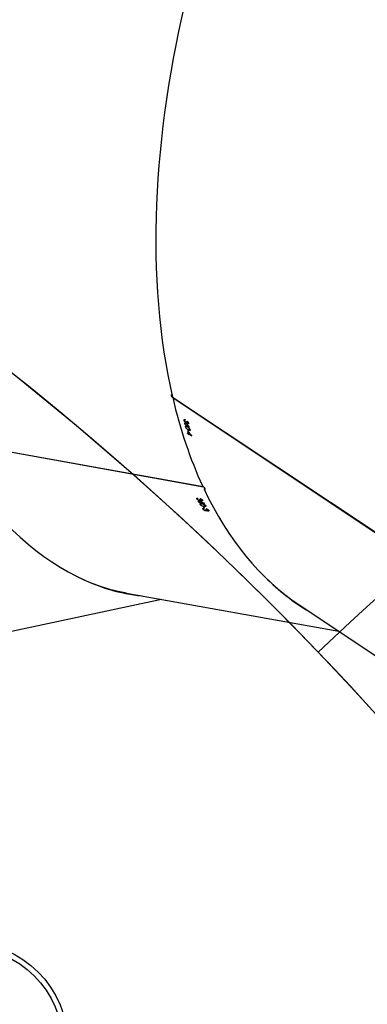
# Model space of a CAD drawing. Units: millimetres. Extents: x 849 to 2998, y 2297 to 3233.
# Drawn here: x 2214 to 2233, y 2963 to 3017 of the extents above; entities that cross this region are included whole.
import ezdxf

# ---------------------------------------------------------------- set-up
doc = ezdxf.new("R2010")
doc.units = ezdxf.units.MM
doc.header["$LTSCALE"] = 200
doc.header["$PDSIZE"] = -1
doc.layers.add('VP-DIM', color=7, linetype='Continuous')
doc.layers.add('VP-HIC', color=6, linetype='Continuous')
doc.layers.add('VP-EQ', color=7, linetype='Continuous', true_color=0x8a3492)
doc.dimstyles.new('ISO-25', dxfattribs={"dimtxt": 2.5, "dimasz": 2.5, "dimexe": 1.25, "dimexo": 0.625, "dimtad": 1, "dimtxsty": 'Standard', "dimcen": 2.5, "dimadec": 0, "dimazin": 0, "dimtfac": 1, "dimtmove": 0, "dimatfit": 3, "dimfxl": 1, "dimarcsym": 0})

# ---------------------------------------------------------------- blocks, each defined once
blk = doc.blocks.new('*D47')
at = {"layer": 'Defpoints', "color": 0}
for p in [(2691.823, 3212.836), (2691.823, 2868.03), (1549.95, 2733.785)]:
    blk.add_point(p, dxfattribs=at)
at = {"layer": 'VP-DIM', "color": 0, "lineweight": -2}
for p, q in [((1549.95, 3142.836), (1549.95, 3232.836)), ((2691.823, 3142.836), (2691.823, 3232.836)), ((1569.95, 3212.836), (2080.886, 3212.836)), ((2671.823, 3212.836), (2160.886, 3212.836))]:
    blk.add_line(p, q, dxfattribs=at)
at = {"layer": 'VP-DIM', "color": 0}
for points in [[(1569.95, 3216.169), (1569.95, 3209.503), (1549.95, 3212.836)], [(2671.823, 3209.503), (2671.823, 3216.169), (2691.823, 3212.836)]]:
    blk.add_solid(points, dxfattribs=at)
at = {"layer": 'VP-DIM', "color": 0, "insert": (2120.886, 3212.836), "char_height": 20, "attachment_point": 5}
blk.add_mtext('1142', dxfattribs=at)
blk = doc.blocks.new('*D48')
at = {"layer": 'Defpoints', "color": 0}
for p in [(2065.19, 3034.836), (1985.217, 2308.28), (2977.823, 2308.28)]:
    blk.add_point(p, dxfattribs=at)
at = {"layer": 'VP-DIM', "color": 0, "lineweight": -2}
for p, q in [((2907.823, 3034.836), (2997.823, 3034.836)), ((2977.823, 3014.836), (2977.823, 2703.788)), ((2977.823, 2328.28), (2977.823, 2630.454)), ((2907.823, 2308.28), (2997.823, 2308.28))]:
    blk.add_line(p, q, dxfattribs=at)
at = {"layer": 'VP-DIM', "color": 0}
for points in [[(2981.156, 3014.836), (2974.49, 3014.836), (2977.823, 3034.836)], [(2974.49, 2328.28), (2981.156, 2328.28), (2977.823, 2308.28)]]:
    blk.add_solid(points, dxfattribs=at)
at = {"layer": 'VP-DIM', "color": 0, "insert": (2977.823, 2667.121), "char_height": 20, "attachment_point": 5, "rotation": 90}
blk.add_mtext('727', dxfattribs=at)
blk = doc.blocks.new('*D49')
at = {"layer": 'Defpoints', "color": 0}
for p in [(2491.823, 3129.416), (2491.823, 2909.165), (1749.95, 2710.885)]:
    blk.add_point(p, dxfattribs=at)
at = {"layer": 'VP-DIM', "color": 0, "lineweight": -2}
for p, q in [((1749.95, 3059.416), (1749.95, 3149.416)), ((2491.823, 3059.416), (2491.823, 3149.416)), ((1769.95, 3129.416), (2084.22, 3129.416)), ((2471.823, 3129.416), (2157.553, 3129.416))]:
    blk.add_line(p, q, dxfattribs=at)
at = {"layer": 'VP-DIM', "color": 0}
for points in [[(1769.95, 3132.75), (1769.95, 3126.083), (1749.95, 3129.416)], [(2471.823, 3126.083), (2471.823, 3132.75), (2491.823, 3129.416)]]:
    blk.add_solid(points, dxfattribs=at)
at = {"layer": 'VP-DIM', "color": 0, "insert": (2120.886, 3129.416), "char_height": 20, "attachment_point": 5}
blk.add_mtext('742', dxfattribs=at)
blk = doc.blocks.new('*D50')
at = {"layer": 'Defpoints', "color": 0}
for p in [(2220.688, 3065.682), (2090.61, 2511.91), (2875.155, 2511.91)]:
    blk.add_point(p, dxfattribs=at)
at = {"layer": 'VP-DIM', "color": 0, "lineweight": -2}
for p, q in [((2805.155, 3065.682), (2895.155, 3065.682)), ((2875.155, 3045.682), (2875.155, 2825.463)), ((2875.155, 2531.91), (2875.155, 2752.13)), ((2805.155, 2511.91), (2895.155, 2511.91))]:
    blk.add_line(p, q, dxfattribs=at)
at = {"layer": 'VP-DIM', "color": 0}
for points in [[(2878.488, 3045.682), (2871.822, 3045.682), (2875.155, 3065.682)], [(2871.822, 2531.91), (2878.488, 2531.91), (2875.155, 2511.91)]]:
    blk.add_solid(points, dxfattribs=at)
at = {"layer": 'VP-DIM', "color": 0, "insert": (2875.155, 2788.796), "char_height": 20, "attachment_point": 5, "rotation": 90}
blk.add_mtext('554', dxfattribs=at)
blk = doc.blocks.new('3230_')
at = {"color": 7, "linetype": 'Continuous', "lineweight": 25}
for p, q in [((2694.548, 3358.07), (2706.218, 3350.305)), ((2694.559, 3358.063), (2694.552, 3358.055)), ((2694.552, 3358.055), (2706.227, 3350.286)), ((2695.185, 3356.795), (2695.233, 3356.831)), ((2695.213, 3356.811), (2695.237, 3356.829)), ((2695.236, 3356.83), (2695.241, 3356.808)), ((2695.229, 3356.606), (2695.272, 3356.638)), ((2695.272, 3356.426), (2695.315, 3356.458)), ((2695.28, 3356.661), (2695.302, 3356.677)), ((2695.304, 3356.679), (2695.333, 3356.701)), ((2695.306, 3356.725), (2695.33, 3356.709)), ((2695.319, 3356.648), (2695.332, 3356.658)), ((2695.319, 3356.483), (2695.369, 3356.52)), ((2695.333, 3356.661), (2695.345, 3356.67)), ((2695.356, 3356.742), (2695.361, 3356.72)), ((2695.361, 3356.72), (2695.371, 3356.727)), ((2695.364, 3356.533), (2695.374, 3356.541)), ((2695.383, 3356.266), (2695.407, 3356.25)), ((2695.388, 3356.6), (2695.432, 3356.633)), ((2695.406, 3356.618), (2695.431, 3356.637)), ((2695.409, 3356.645), (2695.424, 3356.656)), ((2695.417, 3356.262), (2695.492, 3356.318)), ((2681.718, 3355.741), (2696.249, 3353.126)), ((2681.726, 3355.728), (2696.265, 3353.112)), ((2695.361, 3356.097), (2695.415, 3356.061)), ((2695.361, 3356.097), (2695.366, 3356.076)), ((2695.366, 3356.076), (2695.379, 3356.085)), ((2695.421, 3356.039), (2695.366, 3356.076)), ((2695.406, 3356.175), (2695.423, 3356.188)), ((2695.43, 3356.159), (2695.406, 3356.175)), ((2695.415, 3356.061), (2695.457, 3356.092)), ((2695.421, 3356.039), (2695.47, 3356.076)), ((2695.428, 3356.012), (2695.421, 3356.039)), ((2695.428, 3356.012), (2695.487, 3356.057)), ((2695.452, 3355.996), (2695.428, 3356.012)), ((2695.445, 3356.023), (2695.488, 3356.056)), ((2695.608, 3355.915), (2695.445, 3356.023)), ((2695.898, 3352.429), (2695.927, 3352.482)), ((2695.939, 3352.483), (2695.922, 3352.454)), ((2695.923, 3352.455), (2695.939, 3352.483)), ((2696.046, 3352.412), (2696.076, 3352.407)), ((2696.056, 3352.368), (2696.077, 3352.405)), ((2696.079, 3352.343), (2696.099, 3352.378)), ((2696.091, 3352.361), (2696.1, 3352.377)), ((2696.106, 3352.43), (2696.112, 3352.442)), ((2696.176, 3352.378), (2696.187, 3352.397)), ((2696.181, 3352.352), (2696.199, 3352.383)), ((2695.994, 3352.266), (2696.021, 3352.313)), ((2696.034, 3352.34), (2696.046, 3352.361)), ((2696.086, 3352.112), (2696.112, 3352.159)), ((2696.122, 3352.185), (2696.159, 3352.251)), ((2696.157, 3352.253), (2696.164, 3352.264)), ((2696.166, 3352.326), (2696.18, 3352.353)), ((2696.239, 3351.863), (2696.268, 3351.914)), ((2696.245, 3352.005), (2696.275, 3351.999)), ((2696.279, 3351.914), (2696.263, 3351.886)), ((2696.264, 3351.888), (2696.279, 3351.914)), ((2696.283, 3352.014), (2696.336, 3352.108)), ((2696.293, 3351.927), (2696.306, 3351.95)), ((2696.323, 3351.921), (2696.293, 3351.927)), ((2696.308, 3352.177), (2696.315, 3352.189)), ((2696.387, 3351.846), (2696.417, 3351.84)), ((2696.398, 3351.803), (2696.418, 3351.839)), ((2696.447, 3351.862), (2696.453, 3351.873)), ((2696.518, 3351.812), (2696.528, 3351.83)), ((2696.377, 3351.776), (2696.388, 3351.796)), ((2696.422, 3351.779), (2696.44, 3351.812)), ((2696.433, 3351.796), (2696.442, 3351.811)), ((2696.508, 3351.762), (2696.522, 3351.787)), ((2696.523, 3351.787), (2696.54, 3351.817)), ((2691.987, 3347.218), (2703.772, 3345.097)), ((2680.848, 3344.086), (2693.936, 3346.868)), ((2701.56, 3346.57), (2710.238, 3340.795))]:
    blk.add_line(p, q, dxfattribs=at)
at = {"color": 7, "linetype": 'Continuous', "lineweight": 25, "flags": 128}
for points in [[(2695.607, 3355.919), (2695.607, 3355.918), (2695.608, 3355.918), (2695.608, 3355.917), (2695.608, 3355.917), (2695.608, 3355.916), (2695.608, 3355.916), (2695.608, 3355.915), (2695.608, 3355.915)], [(2696.106, 3352.43), (2696.105, 3352.432), (2696.103, 3352.435), (2696.102, 3352.437), (2696.1, 3352.439), (2696.099, 3352.442), (2696.098, 3352.444), (2696.096, 3352.446), (2696.095, 3352.449)], [(2696.447, 3351.862), (2696.445, 3351.865), (2696.444, 3351.867), (2696.442, 3351.869), (2696.441, 3351.871), (2696.44, 3351.874), (2696.438, 3351.876), (2696.437, 3351.878), (2696.435, 3351.88)]]:
    blk.add_lwpolyline(points, dxfattribs=at)
at = {"color": 7, "linetype": 'Continuous', "lineweight": 25}
for radius in [5.715, 5.415]:
    blk.add_circle((2683.043, 3322.164), radius, dxfattribs=at)
for centre, radius, start, end in [((2717.275, 3361.744), 22.567, 194.0485, 194.2877), ((2718.128, 3361.938), 23.422, 194.0529, 194.2833), ((2717.728, 3361.882), 23.059, 194.3344, 194.6225), ((2707.401, 3359.149), 12.358, 194.6494, 194.78), ((2684.57, 3345.866), 13.158, 30.0987, 30.1929), ((2716.325, 3364.277), 23.533, 211.4332, 211.6558), ((2717.053, 3364.704), 24.354, 211.4446, 211.6596), ((2696.184, 3351.841), 0.124, 26.7685, 36.6355)]:
    blk.add_arc(centre, radius, start, end, dxfattribs=at)
for centre, major_axis, ratio, start_param, end_param in [((2693.304, 3387.116), (-0.399, 40.043), 0.475319, 6.193004, 8.749554), ((2718.833, 3382.522), (15.173, 37.068), 0.543367, 6.174257, 8.77244), ((2718.833, 3382.522), (15.173, 37.068), 0.543367, 2.489761, 2.673472), ((2722.159, 3380.309), (-46.882, 54.311), 0.49908, 1.577307, 1.579954), ((2722.121, 3380.334), (-46.891, 54.317), 0.499008, 1.578204, 1.580547), ((2724.837, 3378.526), (32.713, 25.675), 0.037414, 2.654211, 2.654824), ((2721.526, 3380.729), (-44.815, 53.134), 0.515433, 1.598396, 1.603241), ((2718.833, 3382.522), (15.044, 37.171), 0.542104, 2.671142, 2.674284), ((2696.247, 3353.069), (0.556, 0.562), 0.121558, 4.667922, 4.751183), ((2718.833, 3382.522), (15.173, 37.068), 0.543367, 2.6812, 3.032665), ((2710.633, 3383.997), (64.023, -33.117), 0.483393, 4.73607, 4.738717), ((2710.586, 3384.006), (64.034, -33.118), 0.483321, 4.736961, 4.739305), ((2713.924, 3383.405), (21.371, 36.286), 0.030267, 3.694017, 3.69463), ((2693.304, 3387.116), (-0.399, 40.043), 0.475319, 2.658314, 3.051411), ((2693.304, 3387.116), (-0.523, 40.093), 0.474106, 2.902861, 3.09021), ((2718.833, 3382.522), (15.044, 37.171), 0.542104, 2.925009, 3.064646)]:
    blk.add_ellipse(centre, major_axis=major_axis, ratio=ratio, start_param=start_param, end_param=end_param, dxfattribs=at)
for points, knots in [([(2694.516, 3358.229), (2694.515, 3358.229), (2694.502, 3358.227), (2694.485, 3358.213), (2694.471, 3358.187), (2694.471, 3358.151), (2694.487, 3358.111), (2694.516, 3358.071), (2694.542, 3358.049), (2694.555, 3358.039)], [0, 0, 0, 0, 0.010345, 0.171423, 0.334716, 0.50101, 0.669381, 0.838343, 1, 1, 1, 1]), ([(2695.185, 3356.795), (2695.183, 3356.805), (2695.181, 3356.823), (2695.189, 3356.837), (2695.205, 3356.842), (2695.223, 3356.836), (2695.234, 3356.831), (2695.236, 3356.83)], [0, 0, 0, 0, 0.2612393, 0.4668553, 0.6725419, 0.9462968, 1, 1, 1, 1]), ([(2695.28, 3356.661), (2695.271, 3356.668), (2695.253, 3356.682), (2695.226, 3356.713), (2695.205, 3356.745), (2695.191, 3356.773), (2695.187, 3356.789), (2695.185, 3356.795)], [0, 0, 0, 0, 0.2149345, 0.4306913, 0.6438257, 0.8453742, 1, 1, 1, 1]), ([(2695.213, 3356.811), (2695.211, 3356.809), (2695.208, 3356.805), (2695.206, 3356.794), (2695.208, 3356.783), (2695.209, 3356.779)], [0, 0, 0, 0, 0.251633, 0.68518, 1, 1, 1, 1]), ([(2695.209, 3356.779), (2695.212, 3356.769), (2695.217, 3356.752), (2695.233, 3356.725), (2695.249, 3356.705), (2695.263, 3356.691), (2695.271, 3356.686), (2695.273, 3356.684)], [0, 0, 0, 0, 0.314143, 0.530485, 0.746618, 0.911311, 1, 1, 1, 1]), ([(2695.241, 3356.808), (2695.238, 3356.809), (2695.233, 3356.811), (2695.222, 3356.814), (2695.217, 3356.812), (2695.213, 3356.811)], [0, 0, 0, 0, 0.251249, 0.503199, 1, 1, 1, 1]), ([(2695.229, 3356.606), (2695.228, 3356.614), (2695.225, 3356.631), (2695.234, 3356.644), (2695.25, 3356.646), (2695.268, 3356.64), (2695.28, 3356.633), (2695.284, 3356.63)], [0, 0, 0, 0, 0.235148, 0.472188, 0.680442, 0.884826, 1, 1, 1, 1]), ([(2695.319, 3356.483), (2695.31, 3356.489), (2695.292, 3356.503), (2695.267, 3356.531), (2695.247, 3356.561), (2695.235, 3356.586), (2695.231, 3356.6), (2695.229, 3356.606)], [0, 0, 0, 0, 0.22749, 0.457175, 0.652642, 0.863307, 1, 1, 1, 1]), ([(2695.272, 3356.426), (2695.271, 3356.434), (2695.269, 3356.449), (2695.276, 3356.462), (2695.292, 3356.466), (2695.325, 3356.457), (2695.357, 3356.437), (2695.377, 3356.424)], [0, 0, 0, 0, 0.145098, 0.291211, 0.428812, 0.635809, 1, 1, 1, 1]), ([(2695.417, 3356.262), (2695.394, 3356.277), (2695.362, 3356.3), (2695.319, 3356.343), (2695.294, 3356.377), (2695.278, 3356.406), (2695.274, 3356.421), (2695.272, 3356.426)], [0, 0, 0, 0, 0.399681, 0.572658, 0.747072, 0.901508, 1, 1, 1, 1]), ([(2695.273, 3356.684), (2695.278, 3356.681), (2695.289, 3356.676), (2695.3, 3356.676), (2695.308, 3356.681), (2695.311, 3356.697), (2695.308, 3356.714), (2695.306, 3356.725)], [0, 0, 0, 0, 0.15869, 0.318239, 0.482094, 0.648837, 1, 1, 1, 1]), ([(2695.319, 3356.648), (2695.316, 3356.648), (2695.309, 3356.648), (2695.295, 3356.652), (2695.284, 3356.659), (2695.28, 3356.661)], [0, 0, 0, 0, 0.251719, 0.747367, 1, 1, 1, 1]), ([(2695.284, 3356.63), (2695.296, 3356.621), (2695.315, 3356.606), (2695.34, 3356.579), (2695.353, 3356.565), (2695.359, 3356.558)], [0, 0, 0, 0, 0.481069, 0.73916, 1, 1, 1, 1]), ([(2695.333, 3356.661), (2695.332, 3356.659), (2695.331, 3356.655), (2695.327, 3356.65), (2695.322, 3356.649), (2695.319, 3356.648)], [0, 0, 0, 0, 0.2513482, 0.5028385, 1, 1, 1, 1]), ([(2695.372, 3356.507), (2695.374, 3356.499), (2695.376, 3356.483), (2695.368, 3356.47), (2695.353, 3356.467), (2695.335, 3356.472), (2695.323, 3356.48), (2695.319, 3356.483)], [0, 0, 0, 0, 0.2296, 0.461159, 0.67143, 0.888501, 1, 1, 1, 1]), ([(2695.33, 3356.709), (2695.334, 3356.698), (2695.339, 3356.681), (2695.351, 3356.657), (2695.362, 3356.641), (2695.374, 3356.629), (2695.38, 3356.624), (2695.383, 3356.622)], [0, 0, 0, 0, 0.393801, 0.590813, 0.743677, 0.897481, 1, 1, 1, 1]), ([(2695.388, 3356.6), (2695.381, 3356.605), (2695.367, 3356.615), (2695.348, 3356.638), (2695.338, 3356.653), (2695.333, 3356.661)], [0, 0, 0, 0, 0.345263, 0.694027, 1, 1, 1, 1]), ([(2695.356, 3356.742), (2695.368, 3356.731), (2695.388, 3356.712), (2695.412, 3356.679), (2695.427, 3356.652), (2695.431, 3356.637), (2695.433, 3356.63)], [0, 0, 0, 0, 0.344831, 0.573047, 0.801545, 1, 1, 1, 1]), ([(2695.409, 3356.645), (2695.407, 3356.654), (2695.402, 3356.667), (2695.388, 3356.691), (2695.374, 3356.707), (2695.364, 3356.717), (2695.361, 3356.72)], [0, 0, 0, 0, 0.344524, 0.567944, 0.861794, 1, 1, 1, 1]), ([(2695.364, 3356.533), (2695.365, 3356.531), (2695.367, 3356.527), (2695.37, 3356.518), (2695.371, 3356.511), (2695.372, 3356.507)], [0, 0, 0, 0, 0.249988, 0.500067, 1, 1, 1, 1]), ([(2695.377, 3356.424), (2695.401, 3356.407), (2695.435, 3356.384), (2695.478, 3356.339), (2695.501, 3356.307), (2695.515, 3356.28), (2695.519, 3356.266), (2695.521, 3356.261)], [0, 0, 0, 0, 0.4215331, 0.6109367, 0.7594594, 0.9081637, 1, 1, 1, 1]), ([(2695.383, 3356.622), (2695.387, 3356.62), (2695.394, 3356.616), (2695.403, 3356.615), (2695.409, 3356.62), (2695.412, 3356.631), (2695.41, 3356.641), (2695.409, 3356.645)], [0, 0, 0, 0, 0.161696, 0.324013, 0.55535, 0.777292, 1, 1, 1, 1]), ([(2695.433, 3356.63), (2695.434, 3356.621), (2695.437, 3356.604), (2695.428, 3356.59), (2695.412, 3356.588), (2695.397, 3356.595), (2695.389, 3356.6), (2695.388, 3356.6)], [0, 0, 0, 0, 0.267384, 0.536762, 0.766582, 0.971015, 1, 1, 1, 1]), ([(2695.521, 3356.261), (2695.522, 3356.253), (2695.524, 3356.238), (2695.517, 3356.225), (2695.499, 3356.221), (2695.466, 3356.23), (2695.435, 3356.25), (2695.417, 3356.262)], [0, 0, 0, 0, 0.148645, 0.29798, 0.440102, 0.661871, 1, 1, 1, 1]), ([(2696.29, 3352.977), (2696.301, 3352.97), (2696.322, 3352.958), (2696.344, 3352.954), (2696.356, 3352.962), (2696.356, 3352.98), (2696.348, 3353.005), (2696.33, 3353.035), (2696.301, 3353.074), (2696.265, 3353.113), (2696.231, 3353.143), (2696.212, 3353.156), (2696.204, 3353.162)], [0, 0, 0, 0, 0.10397, 0.208663, 0.314539, 0.422282, 0.491068, 0.600733, 0.71048, 0.819224, 0.926187, 1, 1, 1, 1]), ([(2695.898, 3352.429), (2695.893, 3352.438), (2695.886, 3352.453), (2695.89, 3352.471), (2695.907, 3352.482), (2695.927, 3352.484), (2695.941, 3352.483), (2695.944, 3352.483)], [0, 0, 0, 0, 0.261155, 0.466903, 0.672512, 0.946365, 1, 1, 1, 1]), ([(2696.034, 3352.34), (2696.023, 3352.343), (2695.999, 3352.349), (2695.963, 3352.367), (2695.932, 3352.389), (2695.91, 3352.41), (2695.901, 3352.424), (2695.898, 3352.429)], [0, 0, 0, 0, 0.215011, 0.430802, 0.643882, 0.845471, 1, 1, 1, 1]), ([(2695.923, 3352.455), (2695.922, 3352.453), (2695.919, 3352.448), (2695.921, 3352.436), (2695.926, 3352.427), (2695.928, 3352.423)], [0, 0, 0, 0, 0.25167, 0.685362, 1, 1, 1, 1]), ([(2695.954, 3352.464), (2695.951, 3352.464), (2695.945, 3352.464), (2695.933, 3352.462), (2695.927, 3352.458), (2695.923, 3352.455)], [0, 0, 0, 0, 0.2512503, 0.5033113, 1, 1, 1, 1]), ([(2695.928, 3352.423), (2695.933, 3352.415), (2695.943, 3352.401), (2695.967, 3352.382), (2695.99, 3352.369), (2696.008, 3352.362), (2696.018, 3352.36), (2696.021, 3352.359)], [0, 0, 0, 0, 0.314108, 0.5305306, 0.7466904, 0.9113358, 1, 1, 1, 1]), ([(2696.021, 3352.359), (2696.027, 3352.359), (2696.04, 3352.357), (2696.052, 3352.362), (2696.059, 3352.371), (2696.058, 3352.387), (2696.051, 3352.402), (2696.046, 3352.412)], [0, 0, 0, 0, 0.1587254, 0.3182263, 0.4820273, 0.6487532, 1, 1, 1, 1]), ([(2696.076, 3352.407), (2696.082, 3352.397), (2696.092, 3352.383), (2696.111, 3352.365), (2696.128, 3352.355), (2696.143, 3352.348), (2696.151, 3352.346), (2696.155, 3352.345)], [0, 0, 0, 0, 0.393967, 0.590783, 0.743698, 0.897423, 1, 1, 1, 1]), ([(2696.095, 3352.449), (2696.111, 3352.443), (2696.137, 3352.434), (2696.171, 3352.412), (2696.194, 3352.392), (2696.202, 3352.379), (2696.206, 3352.373)], [0, 0, 0, 0, 0.344787, 0.573027, 0.801572, 1, 1, 1, 1]), ([(2696.176, 3352.378), (2696.172, 3352.385), (2696.164, 3352.397), (2696.142, 3352.413), (2696.123, 3352.423), (2696.11, 3352.428), (2696.106, 3352.43)], [0, 0, 0, 0, 0.3444247, 0.5678647, 0.8618408, 1, 1, 1, 1]), ([(2696.155, 3352.345), (2696.159, 3352.344), (2696.168, 3352.343), (2696.178, 3352.347), (2696.183, 3352.354), (2696.183, 3352.365), (2696.179, 3352.374), (2696.176, 3352.378)], [0, 0, 0, 0, 0.161716, 0.324058, 0.555261, 0.777272, 1, 1, 1, 1]), ([(2695.994, 3352.266), (2695.99, 3352.273), (2695.983, 3352.288), (2695.989, 3352.305), (2696.006, 3352.313), (2696.026, 3352.315), (2696.041, 3352.313), (2696.046, 3352.312)], [0, 0, 0, 0, 0.235254, 0.472213, 0.680449, 0.884684, 1, 1, 1, 1]), ([(2696.122, 3352.185), (2696.111, 3352.188), (2696.088, 3352.193), (2696.054, 3352.21), (2696.025, 3352.23), (2696.005, 3352.249), (2695.997, 3352.261), (2695.994, 3352.266)], [0, 0, 0, 0, 0.2275444, 0.4572946, 0.6527865, 0.8634412, 1, 1, 1, 1]), ([(2696.079, 3352.343), (2696.076, 3352.342), (2696.068, 3352.339), (2696.053, 3352.338), (2696.039, 3352.34), (2696.034, 3352.34)], [0, 0, 0, 0, 0.251708, 0.747375, 1, 1, 1, 1]), ([(2696.046, 3352.312), (2696.062, 3352.308), (2696.086, 3352.302), (2696.12, 3352.286), (2696.137, 3352.278), (2696.145, 3352.274)], [0, 0, 0, 0, 0.48096, 0.739099, 1, 1, 1, 1]), ([(2696.086, 3352.112), (2696.083, 3352.119), (2696.076, 3352.132), (2696.081, 3352.148), (2696.097, 3352.158), (2696.135, 3352.163), (2696.174, 3352.157), (2696.199, 3352.153)], [0, 0, 0, 0, 0.145206, 0.291203, 0.428797, 0.635852, 1, 1, 1, 1]), ([(2696.091, 3352.361), (2696.091, 3352.359), (2696.09, 3352.356), (2696.087, 3352.349), (2696.082, 3352.346), (2696.079, 3352.343)], [0, 0, 0, 0, 0.251455, 0.503033, 1, 1, 1, 1]), ([(2696.283, 3352.014), (2696.255, 3352.02), (2696.214, 3352.028), (2696.158, 3352.052), (2696.122, 3352.074), (2696.098, 3352.095), (2696.089, 3352.107), (2696.086, 3352.112)], [0, 0, 0, 0, 0.399729, 0.572628, 0.747105, 0.901541, 1, 1, 1, 1]), ([(2696.166, 3352.326), (2696.157, 3352.328), (2696.139, 3352.332), (2696.113, 3352.346), (2696.098, 3352.356), (2696.091, 3352.361)], [0, 0, 0, 0, 0.345265, 0.693974, 1, 1, 1, 1]), ([(2696.173, 3352.231), (2696.176, 3352.224), (2696.183, 3352.209), (2696.177, 3352.193), (2696.162, 3352.184), (2696.142, 3352.182), (2696.127, 3352.185), (2696.122, 3352.185)], [0, 0, 0, 0, 0.229673, 0.461191, 0.671472, 0.888493, 1, 1, 1, 1]), ([(2696.157, 3352.253), (2696.159, 3352.251), (2696.162, 3352.247), (2696.167, 3352.24), (2696.17, 3352.234), (2696.173, 3352.231)], [0, 0, 0, 0, 0.2500699, 0.499925, 1, 1, 1, 1]), ([(2696.206, 3352.373), (2696.21, 3352.365), (2696.217, 3352.35), (2696.211, 3352.333), (2696.194, 3352.325), (2696.177, 3352.325), (2696.167, 3352.326), (2696.166, 3352.326)], [0, 0, 0, 0, 0.267487, 0.536638, 0.766672, 0.971079, 1, 1, 1, 1]), ([(2696.199, 3352.153), (2696.229, 3352.147), (2696.271, 3352.139), (2696.329, 3352.113), (2696.362, 3352.092), (2696.384, 3352.073), (2696.392, 3352.061), (2696.395, 3352.057)], [0, 0, 0, 0, 0.421586, 0.610958, 0.759535, 0.908214, 1, 1, 1, 1]), ([(2696.239, 3351.863), (2696.234, 3351.873), (2696.226, 3351.889), (2696.234, 3351.906), (2696.252, 3351.915), (2696.272, 3351.915), (2696.284, 3351.915)], [0, 0, 0, 0, 0.309353, 0.512516, 0.715723, 1, 1, 1, 1]), ([(2696.377, 3351.776), (2696.366, 3351.779), (2696.342, 3351.785), (2696.306, 3351.802), (2696.274, 3351.824), (2696.252, 3351.845), (2696.243, 3351.857), (2696.239, 3351.863)], [0, 0, 0, 0, 0.214646, 0.430117, 0.643039, 0.844596, 1, 1, 1, 1]), ([(2696.264, 3351.888), (2696.263, 3351.886), (2696.26, 3351.881), (2696.262, 3351.87), (2696.267, 3351.861), (2696.269, 3351.857)], [0, 0, 0, 0, 0.251495, 0.685344, 1, 1, 1, 1]), ([(2696.295, 3351.896), (2696.292, 3351.896), (2696.285, 3351.896), (2696.273, 3351.894), (2696.268, 3351.891), (2696.264, 3351.888)], [0, 0, 0, 0, 0.251199, 0.503302, 1, 1, 1, 1]), ([(2696.269, 3351.857), (2696.275, 3351.849), (2696.285, 3351.836), (2696.309, 3351.817), (2696.332, 3351.804), (2696.351, 3351.798), (2696.36, 3351.796), (2696.363, 3351.795)], [0, 0, 0, 0, 0.313899, 0.530473, 0.746797, 0.911093, 1, 1, 1, 1]), ([(2696.395, 3352.057), (2696.398, 3352.05), (2696.405, 3352.036), (2696.4, 3352.02), (2696.382, 3352.009), (2696.344, 3352.004), (2696.306, 3352.01), (2696.283, 3352.014)], [0, 0, 0, 0, 0.148599, 0.298022, 0.440145, 0.661891, 1, 1, 1, 1]), ([(2696.363, 3351.795), (2696.37, 3351.794), (2696.382, 3351.793), (2696.394, 3351.797), (2696.401, 3351.805), (2696.4, 3351.822), (2696.392, 3351.836), (2696.387, 3351.846)], [0, 0, 0, 0, 0.158423, 0.317732, 0.481333, 0.648097, 1, 1, 1, 1]), ([(2696.417, 3351.84), (2696.424, 3351.831), (2696.433, 3351.817), (2696.454, 3351.8), (2696.47, 3351.789), (2696.485, 3351.783), (2696.494, 3351.781), (2696.497, 3351.78)], [0, 0, 0, 0, 0.394725, 0.591266, 0.743991, 0.897708, 1, 1, 1, 1]), ([(2696.435, 3351.88), (2696.451, 3351.875), (2696.478, 3351.866), (2696.512, 3351.845), (2696.535, 3351.825), (2696.544, 3351.813), (2696.548, 3351.807)], [0, 0, 0, 0, 0.34458, 0.572832, 0.801455, 1, 1, 1, 1]), ([(2696.518, 3351.812), (2696.513, 3351.819), (2696.505, 3351.83), (2696.483, 3351.846), (2696.463, 3351.855), (2696.451, 3351.861), (2696.447, 3351.862)], [0, 0, 0, 0, 0.344087, 0.567761, 0.861581, 1, 1, 1, 1]), ([(2696.422, 3351.779), (2696.419, 3351.778), (2696.411, 3351.775), (2696.395, 3351.774), (2696.382, 3351.776), (2696.377, 3351.776)], [0, 0, 0, 0, 0.251635, 0.74709, 1, 1, 1, 1]), ([(2696.433, 3351.796), (2696.433, 3351.794), (2696.433, 3351.791), (2696.43, 3351.784), (2696.425, 3351.781), (2696.422, 3351.779)], [0, 0, 0, 0, 0.251071, 0.502689, 1, 1, 1, 1]), ([(2696.508, 3351.762), (2696.5, 3351.764), (2696.482, 3351.768), (2696.455, 3351.781), (2696.44, 3351.791), (2696.433, 3351.796)], [0, 0, 0, 0, 0.344871, 0.693105, 1, 1, 1, 1]), ([(2696.497, 3351.78), (2696.501, 3351.779), (2696.51, 3351.778), (2696.52, 3351.782), (2696.525, 3351.789), (2696.525, 3351.8), (2696.52, 3351.808), (2696.518, 3351.812)], [0, 0, 0, 0, 0.161334, 0.323418, 0.554741, 0.776525, 1, 1, 1, 1]), ([(2696.548, 3351.807), (2696.552, 3351.799), (2696.559, 3351.784), (2696.553, 3351.768), (2696.536, 3351.76), (2696.519, 3351.76), (2696.509, 3351.762), (2696.508, 3351.762)], [0, 0, 0, 0, 0.2677648, 0.5375726, 0.7675695, 0.9719588, 1, 1, 1, 1])]:
    blk.add_open_spline(points, degree=3, knots=knots, dxfattribs=at)
blk = doc.blocks.new('3230 2D')
at = {"layer": 'VP-EQ', "color": 7}
blk.add_lwpolyline([(1649.95, 2857.875), (1800.669, 2857.875, -0.081789), (1832.929, 2902.725), (1870.009, 2939.704, -0.286134), (2022.635, 3034.836), (2107.744, 3034.836, -0.204563), (2230.534, 2982.405, -0.195362), (2300.272, 3010.735), (2591.74, 3010.855, -0.414456), (2691.823, 2910.855), (2691.823, 2825.206, -0.414214), (2591.823, 2725.206), (2364.05, 2725.206), (2364.05, 2692.783, -0.216504), (2312.725, 2579.809), (2312.725, 2548.987, -0.331545), (2205.652, 2405.261, -0.159395), (2085.868, 2327.136), (2044.746, 2316.117, -0.241171), (1839.737, 2360.136), (1795.638, 2396.149, -0.266162), (1713.859, 2609.695), (1649.95, 2609.695, -0.414214)], format="xyb", dxfattribs=at)
blk.add_blockref('3230_', (-472.094, -361.526))

msp = doc.modelspace()

# ---------------------------------------------------------------- linework, layer by layer
at = {"layer": 'VP-HIC', "color": 6}
msp.add_lwpolyline([(1782.973, 2776.162, -0.000327), (1782.973, 2776.385), (1782.973, 2782.353, -0.199267), (1832.929, 2902.725), (1870.009, 2939.704, -0.286134), (2022.635, 3034.836), (2107.744, 3034.836, -0.414214), (2277.744, 2864.836), (2277.744, 2776.385, -0.196015), (2229.285, 2657.525, 0.072929), (2189.669, 2711.235), (2117.275, 2784.252, 0.430998)], format="xyb", close=True, dxfattribs=at)
at = {"layer": 'VP-HIC', "color": 1}
msp.add_lwpolyline([(2230.534, 2982.405, -0.195362), (2300.272, 3010.735), (2591.74, 3010.855, -0.414456), (2691.823, 2910.855), (2691.823, 2825.206, -0.414214), (2591.823, 2725.206), (2364.05, 2725.206), (2364.05, 2772.835, 0.303826), (2271.209, 2911.518, 0.121977)], format="xyb", close=True, dxfattribs=at)

# ---------------------------------------------------------------- block references
at = {"layer": 'VP-DIM', "color": 0}
msp.add_blockref('3230 2D', (0, 0), dxfattribs=at)

# ---------------------------------------------------------------- dimensions: what is measured, and where the dimension line sits
for base, p1, p2, picture, middle in [((2691.823, 3212.836), (1549.95, 2733.785), (2691.823, 2868.03), '*D47', (2120.886, 3212.836)), ((2491.823, 3129.416), (1749.95, 2710.885), (2491.823, 2909.165), '*D49', (2120.886, 3129.416))]:
    dim = msp.add_linear_dim(base=base, p1=p1, p2=p2, dimstyle='ISO-25', override={"dimtxt": 20, "dimasz": 20, "dimexe": 20, "dimexo": 50, "dimgap": 10, "dimtad": 0, "dimdec": 0, "dimzin": 1, "dimadec": 2, "dimfxl": 70, "dimfxlon": 1, "dimtzin": 1}, dxfattribs=at)
    dim.commit()
    dim.dimension.update_dxf_attribs({"geometry": picture, "text_midpoint": middle})
dim = msp.add_linear_dim(base=(2875.155, 2511.91), p1=(2220.688, 3065.682), p2=(2090.61, 2511.91), angle=90, dimstyle='ISO-25', override={"dimtxt": 20, "dimasz": 20, "dimexe": 20, "dimexo": 50, "dimgap": 10, "dimtad": 0, "dimdec": 0, "dimzin": 1, "dimadec": 2, "dimfxl": 70, "dimfxlon": 1, "dimtzin": 1}, dxfattribs=at)
dim.commit()
dim.dimension.update_dxf_attribs({"geometry": '*D50', "text_midpoint": (2875.155, 2788.796)})
dim = msp.add_linear_dim(base=(2977.823, 2308.28), p1=(2065.19, 3034.836), p2=(1985.217, 2308.28), angle=90, dimstyle='ISO-25', override={"dimtxt": 20, "dimasz": 20, "dimexe": 20, "dimexo": 50, "dimgap": 10, "dimtad": 0, "dimdec": 0, "dimzin": 1, "dimadec": 2, "dimfxl": 70, "dimfxlon": 1, "dimtzin": 1}, dxfattribs=at)
dim.commit()
dim.dimension.update_dxf_attribs({"geometry": '*D48', "text_midpoint": (2977.823, 2667.121), "dimtype": 160})

doc.saveas('drawing.dxf')
